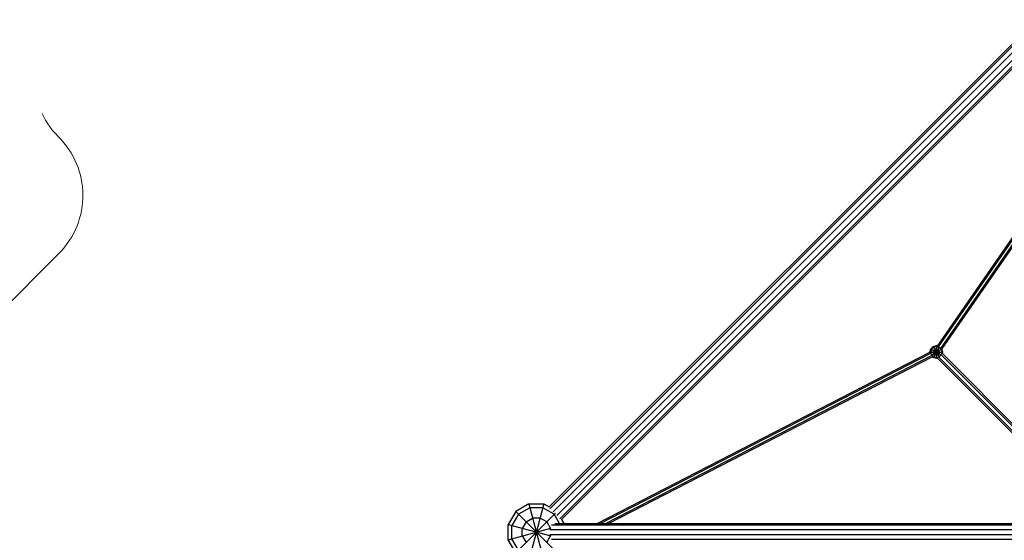
# Model space of a CAD drawing. Units: centimetres. Extents: x -2000 to 2000, y -1976 to 3824.
# Drawn here: x -530 to -193, y -3 to 175 of the extents above; entities that cross this region are included whole.
import ezdxf

# ---------------------------------------------------------------- set-up
doc = ezdxf.new("R2010")
doc.units = ezdxf.units.CM
doc.header["$MEASUREMENT"] = 0
doc.linetypes.add('GESTRICHELT_3', pattern=[210, 150, -60])
for name, color, linetype in [('InterSystem-dimension', 7, 'Continuous'), ('InterSystem-drawing', 7, 'Continuous'), ('LINARIUM_Nr_Pióra__7', 7, 'Continuous')]:
    doc.layers.add(name, color=color, linetype=linetype)
doc.styles.add('GENERATED_STYLE_1', font='arial.ttf')
doc.dimstyles.new('GENERATED_STYLE__5', dxfattribs={"dimtxt": 60, "dimasz": 30.4, "dimexe": 0.18, "dimexo": 50, "dimgap": 0.09, "dimtad": 1, "dimdec": 3, "dimlfac": 0.01, "dimzin": 0, "dimdsep": 46, "dimtxsty": 'GENERATED_STYLE_1', "dimblk": 'ARROWHEAD_2', "dimblk1": 'ARROWHEAD_2', "dimblk2": 'ARROWHEAD_2', "dimcen": 0.09, "dimclrd": 7, "dimclre": 7, "dimclrt": 7, "dimadec": 0, "dimazin": 0, "dimtfac": 1, "dimtdec": 4, "dimtmove": 0, "dimatfit": 3, "dimfxl": 0, "dimtolj": 1, "dimtzin": 0, "dimarcsym": 0})

# ---------------------------------------------------------------- blocks, each defined once
blk = doc.blocks.new('*D17')
at = {"layer": 'InterSystem-dimension', "linetype": 'Continuous'}
for p, q in [((-1690.58, 1269.6), (-1690.58, 1250.04)), ((-1670.58, 1238.5), (-1710.58, 1261.59)), ((-1720.58, 1250.04), (-1300.29, 1250.08)), ((-1690.58, 1250.04), (-1690.29, -1549.96)), ((-1710.29, -1538.42), (-1670.29, -1561.51)), ((-1720.29, -1549.96), (700.01, -1549.72)), ((-1690.29, -1549.96), (-1690.29, -1569.52))]:
    blk.add_line(p, q, dxfattribs=at)
at = {"layer": 'InterSystem-dimension', "insert": (-1678.45, -24.61), "char_height": 60, "attachment_point": 7, "rotation": 270.0059, "style": 'GENERATED_STYLE_1'}
blk.add_mtext('\\A1;{\\fArial CE|b0|i0|c238|p34;28,000}', dxfattribs=at)
blk = doc.blocks.new('ARROWHEAD_2')
at = {"color": 0, "linetype": 'Continuous', "lineweight": 0}
for p, q in [((-0.378, -0.655), (0.378, 0.655)), ((0, 0), (-1, 0))]:
    blk.add_line(p, q, dxfattribs=at)

msp = doc.modelspace()

# ---------------------------------------------------------------- linework, layer by layer
at = {"layer": 'InterSystem-drawing', "color": 1, "linetype": 'GESTRICHELT_3', "lineweight": 18, "flags": 128}
msp.add_lwpolyline([(18.4025, -593.9519), (127.1554, -485.1991, -0.41421356), (226.1503, -485.1991), (239.6647, -498.7135, -0.2502567), (256.0955, -552.7943, 0.17275411), (270.8027, -652.3627, -0.1575351), (281.5856, -712.8979), (262.0156, -855.6691, 0.41421356), (347.5089, -968.323), (406.0611, -976.3489, 0.41421356), (518.715, -890.8556), (537.1761, -756.1751, -0.16733526), (566.5374, -698.0602, 0.17452746), (611.0907, -606.7264, 0.22813251), (508.8873, -235.3558, -0.39459087), (513.4929, -98.8616), (541.6438, -70.7107, 0.41421356), (541.6438, 70.7107), (70.7107, 541.6438, 0.41421356), (-70.7107, 541.6438), (-95.4323, 516.9222, -0.41421356), (-135.3398, 517.2317, 0.41421356), (-174.9378, 517.2317), (-204.6719, 487.4976, -0.41421356), (-276.8837, 488.9987, 1.02202582), (-489.9653, 277.9217, -0.41421356), (-487.4619, 204.7076), (-517.1774, 174.9921, 0.41421356), (-517.1774, 135.3941, -0.41421356), (-516.8679, 95.4866), (-590.8645, 21.49, 0.41421356), (-590.8645, -119.9314), (-119.9314, -590.8645, 0.41421356), (21.49, -590.8645)], format="xyb", dxfattribs=at)
at = {"layer": 'LINARIUM_Nr_Pióra__7', "linetype": 'Continuous'}
for p, q in [((-349.1799, 8.6161), (-185.6223, 172.1738)), ((-349.0003, 7.9855), (-185.2271, 171.7587)), ((-184.1683, 170.6962), (-347.8619, 7.0025)), ((-182.8572, 169.3851), (-346.5509, 5.6915)), ((-345.5679, 4.5531), (-181.7947, 168.3263)), ((-344.9373, 4.3735), (-181.3796, 167.9311)), ((-216.23, 63.7015), (-179.7767, 116.4091)), ((-215.8901, 63.4019), (-179.7767, 115.618)), ((-215.1773, 62.8503), (-179.7767, 114.0358)), ((-214.7537, 62.6717), (-179.7767, 113.2446)), ((-332.6939, 3), (-218.8402, 61.6113)), ((-331.7108, 3), (-218.5381, 61.2607)), ((-218.8559, 61.636), (-218.5612, 62.736)), ((-218.8482, 61.6072), (-218.8559, 61.636)), ((-218.8559, 61.636), (-214.4559, 61.636)), ((-217.7559, 63.5412), (-218.5612, 62.736)), ((-218.5612, 62.736), (-214.974, 60.6649)), ((-218.3059, 62.5886), (-218.5612, 61.636)), ((-218.3059, 60.6833), (-218.5612, 61.636)), ((-218.3722, 60.6451), (-214.7898, 62.7134)), ((-218.3059, 62.5886), (-217.6085, 63.286)), ((-217.6085, 59.986), (-218.3059, 60.6833)), ((-217.7559, 63.5412), (-216.6559, 63.836)), ((-217.7559, 63.5412), (-215.6848, 59.954)), ((-215.6706, 63.3425), (-217.7559, 59.7307)), ((-217.6085, 62.186), (-217.7559, 61.636)), ((-217.7559, 61.636), (-217.6085, 61.086)), ((-217.6085, 63.286), (-216.6559, 63.5412)), ((-217.2059, 62.5886), (-217.6085, 62.186)), ((-217.6085, 61.086), (-217.2059, 60.6833)), ((-216.6559, 62.736), (-217.2059, 62.5886)), ((-217.2059, 60.6833), (-216.6559, 60.536)), ((-216.6559, 63.836), (-216.6559, 59.436)), ((-216.2182, 63.7187), (-216.6559, 63.836)), ((-216.6559, 63.5412), (-215.7033, 63.286)), ((-216.6559, 62.736), (-216.1059, 62.5886)), ((-216.6559, 60.536), (-216.1059, 60.6833)), ((-215.7033, 62.186), (-216.1059, 62.5886)), ((-215.7033, 61.086), (-216.1059, 60.6833)), ((-215.7033, 63.286), (-215.0059, 62.5886)), ((-215.5559, 61.636), (-215.7033, 62.186)), ((-215.7033, 61.086), (-215.5559, 61.636)), ((-215.0059, 60.6833), (-215.7033, 59.986)), ((-215.0059, 62.5886), (-214.7507, 61.636)), ((-214.7507, 61.636), (-215.0059, 60.6833)), ((-187.1905, 32.8159), (-214.9699, 60.6801)), ((-214.4559, 61.636), (-214.7391, 62.6928)), ((-214.6005, 61.0965), (-214.4559, 61.636)), ((-186.9476, 33.3682), (-214.5985, 61.1037)), ((-218.1673, 60.4393), (-329.7445, 3)), ((-218.0212, 60.0084), (-328.7613, 3)), ((-218.0294, 60.0042), (-217.7559, 59.7307)), ((-216.6559, 59.436), (-217.7559, 59.7307)), ((-216.6559, 59.7307), (-217.6085, 59.986)), ((-216.6559, 59.7307), (-215.7033, 59.986)), ((-216.2182, 59.5533), (-216.6559, 59.436)), ((-188.0773, 31.3173), (-216.2254, 59.5513)), ((-215.8019, 59.9226), (-187.7579, 31.7929)), ((-360.6245, 7.0711), (-363.2126, 2.5882)), ((-356.1416, 9.6593), (-360.6245, 7.0711)), ((-360.6245, 7.0711), (-347.0308, -6.5226)), ((-355.7948, 8.3652), (-359.6771, 6.1237)), ((-356.1416, 9.6593), (-350.9652, 9.6593)), ((-350.9652, 9.6593), (-356.1416, -9.6593)), ((-356.1416, 9.6593), (-350.9652, -9.6593)), ((-351.312, 8.3652), (-355.7948, 8.3652)), ((-347.4297, 6.1237), (-351.312, 8.3652)), ((-350.9652, 9.6593), (-349.172, 8.624)), ((-359.6771, 6.1237), (-361.9186, 2.2414)), ((-360.6245, -7.0711), (-347.0308, 6.5226)), ((-357.0889, 3.5355), (-358.383, 1.2941)), ((-357.0889, 3.5355), (-354.8475, 4.8296)), ((-352.2593, 4.8296), (-354.8475, 4.8296)), ((-350.0179, 3.5355), (-352.2593, 4.8296)), ((-350.0179, 3.5355), (-348.7238, 1.2941)), ((-345.6262, 3), (-347.4297, 6.1237)), ((-344.9294, 4.3813), (-344.1319, 3)), ((-363.2126, 2.5882), (-348.6491, -1.3141)), ((-363.2126, -2.5882), (-363.2126, 2.5882)), ((-363.2126, -2.5882), (-348.6491, 1.3141)), ((-361.9186, -2.2414), (-361.9186, 2.2414)), ((-358.383, -1.2941), (-358.383, 1.2941)), ((-348.9161, 0.9271), (-186.436, 0.9271)), ((-348.7238, 1.1662), (-348.7238, 1.2941)), ((-186.436, 2.4271), (-348.3499, 2.4271)), ((-347.1914, 3), (-186.1982, 3)), ((-360.6245, -7.0711), (-363.2126, -2.5882)), ((-359.6771, -6.1237), (-361.9186, -2.2414)), ((-358.383, -1.2941), (-357.0889, -3.5355)), ((-350.0179, -3.5355), (-348.7238, -1.2941)), ((-186.436, -0.9271), (-348.9161, -0.9271)), ((-348.7238, -1.2941), (-348.7238, -1.1662)), ((-348.3499, -2.4271), (-186.436, -2.4271))]:
    msp.add_line(p, q, dxfattribs=at)

# ---------------------------------------------------------------- dimensions: what is measured, and where the dimension line sits
at = {"layer": 'InterSystem-dimension', "linetype": 'Continuous'}
dim = msp.add_linear_dim(base=(-1690.2893, -1549.9611), p1=(-1250.2899, 1250.0899), p2=(750.0101, -1549.7101), angle=270.005893, dimstyle='GENERATED_STYLE__5', dxfattribs=at)
dim.commit()
dim.dimension.update_dxf_attribs({"geometry": '*D17', "text_midpoint": (-1648.4333, -149.9539), "dimtype": 160, "text_rotation": 270.005893})

doc.saveas('drawing.dxf')
